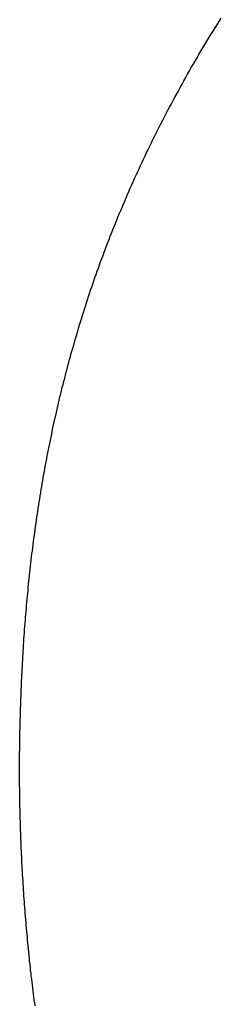
# Model space of a CAD drawing. Extents: x 0 to 45.8, y -1.1 to 62.2.
# Drawn here: x 23 to 23, y 11.2 to 11.2 of the extents above; entities that cross this region are included whole.
import ezdxf

# ---------------------------------------------------------------- set-up
doc = ezdxf.new("R2010")
doc.units = 0
doc.header["$MEASUREMENT"] = 0
doc.layers.get('0').update_dxf_attribs({"linetype": 'CONTINUOUS'})
doc.layers.add('Object', color=7, linetype='CONTINUOUS', lineweight=30)
doc.layers.add('OBJECT DETAIL', color=254, linetype='CONTINUOUS', lineweight=25)

# ---------------------------------------------------------------- blocks, each defined once
blk = doc.blocks.new('GLSTOP')
for p, q in [((-0.381341, 0.16069), (-0.381336, 0.16065)), ((-0.381341, 0.16069), (-0.381336, 0.16065)), ((-0.381336, 0.16065), (-0.38133, 0.16061)), ((-0.381336, 0.16065), (-0.38133, 0.16061)), ((-0.38133, 0.16061), (-0.381325, 0.16057)), ((-0.38133, 0.16061), (-0.381325, 0.16057)), ((-0.381325, 0.16057), (-0.38132, 0.16053)), ((-0.381325, 0.16057), (-0.38132, 0.16053)), ((-0.38132, 0.16053), (-0.381315, 0.16049)), ((-0.38132, 0.16053), (-0.381315, 0.16049)), ((-0.381315, 0.16049), (-0.38131, 0.16045)), ((-0.381315, 0.16049), (-0.38131, 0.16045)), ((-0.38131, 0.16045), (-0.381306, 0.160411)), ((-0.38131, 0.16045), (-0.381306, 0.160411)), ((-0.381306, 0.160411), (-0.381301, 0.160371)), ((-0.381306, 0.160411), (-0.381301, 0.160371)), ((-0.381301, 0.160371), (-0.381296, 0.160331)), ((-0.381301, 0.160371), (-0.381296, 0.160331)), ((-0.381296, 0.160331), (-0.381291, 0.160291)), ((-0.381296, 0.160331), (-0.381291, 0.160291)), ((-0.381291, 0.160291), (-0.381287, 0.160251)), ((-0.381291, 0.160291), (-0.381287, 0.160251)), ((-0.381287, 0.160251), (-0.381282, 0.160211)), ((-0.381287, 0.160251), (-0.381282, 0.160211)), ((-0.381282, 0.160211), (-0.381278, 0.160172)), ((-0.381282, 0.160211), (-0.381278, 0.160172)), ((-0.381278, 0.160172), (-0.381274, 0.160132)), ((-0.381278, 0.160172), (-0.381274, 0.160132)), ((-0.381274, 0.160132), (-0.381269, 0.160092)), ((-0.381274, 0.160132), (-0.381269, 0.160092)), ((-0.381269, 0.160092), (-0.381265, 0.160052)), ((-0.381269, 0.160092), (-0.381265, 0.160052)), ((-0.381265, 0.160052), (-0.381261, 0.160012)), ((-0.381265, 0.160052), (-0.381261, 0.160012)), ((-0.381261, 0.160012), (-0.381257, 0.159972)), ((-0.381261, 0.160012), (-0.381257, 0.159972)), ((-0.381257, 0.159972), (-0.381253, 0.159933)), ((-0.381257, 0.159972), (-0.381253, 0.159933)), ((-0.381253, 0.159933), (-0.381249, 0.159893)), ((-0.381253, 0.159933), (-0.381249, 0.159893)), ((-0.381249, 0.159893), (-0.381245, 0.159853)), ((-0.381249, 0.159893), (-0.381245, 0.159853)), ((-0.381245, 0.159853), (-0.381241, 0.159813)), ((-0.381245, 0.159853), (-0.381241, 0.159813)), ((-0.381241, 0.159813), (-0.381238, 0.159773)), ((-0.381241, 0.159813), (-0.381238, 0.159773)), ((-0.381238, 0.159773), (-0.381234, 0.159733)), ((-0.381238, 0.159773), (-0.381234, 0.159733)), ((-0.381234, 0.159733), (-0.38123, 0.159694)), ((-0.381234, 0.159733), (-0.38123, 0.159694)), ((-0.38123, 0.159694), (-0.381227, 0.159654)), ((-0.38123, 0.159694), (-0.381227, 0.159654)), ((-0.381227, 0.159654), (-0.381223, 0.159614)), ((-0.381227, 0.159654), (-0.381223, 0.159614)), ((-0.381223, 0.159614), (-0.38122, 0.159574)), ((-0.381223, 0.159614), (-0.38122, 0.159574)), ((-0.38122, 0.159574), (-0.381217, 0.159534)), ((-0.38122, 0.159574), (-0.381217, 0.159534)), ((-0.381217, 0.159534), (-0.381213, 0.159495)), ((-0.381217, 0.159534), (-0.381213, 0.159495)), ((-0.381213, 0.159495), (-0.38121, 0.159455)), ((-0.381213, 0.159495), (-0.38121, 0.159455)), ((-0.38121, 0.159455), (-0.381207, 0.159415)), ((-0.38121, 0.159455), (-0.381207, 0.159415)), ((-0.381207, 0.159415), (-0.381204, 0.159375)), ((-0.381207, 0.159415), (-0.381204, 0.159375)), ((-0.381204, 0.159375), (-0.381201, 0.159335)), ((-0.381204, 0.159375), (-0.381201, 0.159335)), ((-0.381201, 0.159335), (-0.381198, 0.159296)), ((-0.381201, 0.159335), (-0.381198, 0.159296)), ((-0.381198, 0.159296), (-0.381195, 0.159256)), ((-0.381198, 0.159296), (-0.381195, 0.159256)), ((-0.381195, 0.159256), (-0.381193, 0.159216)), ((-0.381195, 0.159256), (-0.381193, 0.159216)), ((-0.381193, 0.159216), (-0.38119, 0.159176)), ((-0.381193, 0.159216), (-0.38119, 0.159176)), ((-0.38119, 0.159176), (-0.381187, 0.159136)), ((-0.38119, 0.159176), (-0.381187, 0.159136)), ((-0.381187, 0.159136), (-0.381185, 0.159097)), ((-0.381187, 0.159136), (-0.381185, 0.159097)), ((-0.381185, 0.159097), (-0.381182, 0.159057)), ((-0.381185, 0.159097), (-0.381182, 0.159057)), ((-0.381182, 0.159057), (-0.38118, 0.159017)), ((-0.381182, 0.159057), (-0.38118, 0.159017)), ((-0.38118, 0.159017), (-0.381177, 0.158977)), ((-0.38118, 0.159017), (-0.381177, 0.158977)), ((-0.381177, 0.158977), (-0.381175, 0.158937)), ((-0.381177, 0.158977), (-0.381175, 0.158937)), ((-0.381175, 0.158937), (-0.381173, 0.158898)), ((-0.381175, 0.158937), (-0.381173, 0.158898)), ((-0.381173, 0.158898), (-0.38117, 0.158858)), ((-0.381173, 0.158898), (-0.38117, 0.158858)), ((-0.38117, 0.158858), (-0.381168, 0.158818)), ((-0.38117, 0.158858), (-0.381168, 0.158818)), ((-0.381168, 0.158818), (-0.381166, 0.158778)), ((-0.381168, 0.158818), (-0.381166, 0.158778)), ((-0.381166, 0.158778), (-0.381164, 0.158738)), ((-0.381166, 0.158778), (-0.381164, 0.158738)), ((-0.381164, 0.158738), (-0.381162, 0.158699)), ((-0.381164, 0.158738), (-0.381162, 0.158699)), ((-0.381162, 0.158699), (-0.38116, 0.158659)), ((-0.381162, 0.158699), (-0.38116, 0.158659)), ((-0.38116, 0.158659), (-0.381159, 0.158619)), ((-0.38116, 0.158659), (-0.381159, 0.158619)), ((-0.381159, 0.158619), (-0.381157, 0.158579)), ((-0.381159, 0.158619), (-0.381157, 0.158579)), ((-0.381157, 0.158579), (-0.381155, 0.158539)), ((-0.381157, 0.158579), (-0.381155, 0.158539)), ((-0.381155, 0.158539), (-0.381154, 0.158499)), ((-0.381155, 0.158539), (-0.381154, 0.158499)), ((-0.381154, 0.158499), (-0.381152, 0.15846)), ((-0.381154, 0.158499), (-0.381152, 0.15846)), ((-0.381152, 0.15846), (-0.381151, 0.15842)), ((-0.381152, 0.15846), (-0.381151, 0.15842)), ((-0.381151, 0.15842), (-0.381149, 0.15838)), ((-0.381151, 0.15842), (-0.381149, 0.15838)), ((-0.381149, 0.15838), (-0.381148, 0.15834)), ((-0.381149, 0.15838), (-0.381148, 0.15834)), ((-0.381148, 0.15834), (-0.381147, 0.1583)), ((-0.381148, 0.15834), (-0.381147, 0.1583)), ((-0.381147, 0.1583), (-0.381145, 0.15826)), ((-0.381147, 0.1583), (-0.381145, 0.15826)), ((-0.381145, 0.15826), (-0.381144, 0.158221)), ((-0.381145, 0.15826), (-0.381144, 0.158221)), ((-0.381144, 0.158221), (-0.381143, 0.158181)), ((-0.381144, 0.158221), (-0.381143, 0.158181)), ((-0.381143, 0.158181), (-0.381142, 0.158141)), ((-0.381143, 0.158181), (-0.381142, 0.158141)), ((-0.381142, 0.158141), (-0.381141, 0.158101)), ((-0.381142, 0.158141), (-0.381141, 0.158101)), ((-0.381141, 0.158101), (-0.38114, 0.158061)), ((-0.381141, 0.158101), (-0.38114, 0.158061)), ((-0.38114, 0.158061), (-0.381139, 0.158021)), ((-0.38114, 0.158061), (-0.381139, 0.158021)), ((-0.381139, 0.158021), (-0.381139, 0.157981)), ((-0.381139, 0.158021), (-0.381139, 0.157981)), ((-0.381139, 0.157981), (-0.381138, 0.157941)), ((-0.381139, 0.157981), (-0.381138, 0.157941)), ((-0.381138, 0.157941), (-0.381137, 0.157902)), ((-0.381138, 0.157941), (-0.381137, 0.157902)), ((-0.381137, 0.157902), (-0.381137, 0.157862)), ((-0.381137, 0.157902), (-0.381137, 0.157862)), ((-0.381137, 0.157862), (-0.381136, 0.157822)), ((-0.381137, 0.157862), (-0.381136, 0.157822)), ((-0.381136, 0.157822), (-0.381136, 0.157782)), ((-0.381136, 0.157822), (-0.381136, 0.157782)), ((-0.381136, 0.157782), (-0.381135, 0.157742)), ((-0.381136, 0.157782), (-0.381135, 0.157742)), ((-0.381135, 0.157742), (-0.381135, 0.157702)), ((-0.381135, 0.157742), (-0.381135, 0.157702)), ((-0.381135, 0.157702), (-0.381135, 0.157662)), ((-0.381135, 0.157702), (-0.381135, 0.157662)), ((-0.381135, 0.157662), (-0.381135, 0.157622)), ((-0.381135, 0.157662), (-0.381135, 0.157622)), ((-0.381135, 0.157622), (-0.381135, 0.157582)), ((-0.381135, 0.157622), (-0.381135, 0.157582)), ((-0.381135, 0.157582), (-0.381134, 0.157542)), ((-0.381135, 0.157582), (-0.381134, 0.157542)), ((-0.381134, 0.157542), (-0.381134, 0.157502)), ((-0.381134, 0.157542), (-0.381134, 0.157502)), ((-0.381134, 0.157502), (-0.381134, 0.157462)), ((-0.381134, 0.157502), (-0.381134, 0.157462)), ((-0.381134, 0.157462), (-0.381135, 0.157422)), ((-0.381134, 0.157462), (-0.381135, 0.157422)), ((-0.381135, 0.157422), (-0.381135, 0.157382)), ((-0.381135, 0.157422), (-0.381135, 0.157382)), ((-0.381135, 0.157382), (-0.381135, 0.157343)), ((-0.381135, 0.157382), (-0.381135, 0.157343)), ((-0.381135, 0.157303), (-0.381136, 0.157263)), ((-0.381135, 0.157303), (-0.381136, 0.157263)), ((-0.381136, 0.157263), (-0.381136, 0.157223)), ((-0.381136, 0.157263), (-0.381136, 0.157223)), ((-0.381135, 0.157343), (-0.381135, 0.157303)), ((-0.381135, 0.157343), (-0.381135, 0.157303)), ((-0.381138, 0.157102), (-0.381139, 0.157062)), ((-0.381138, 0.157102), (-0.381139, 0.157062)), ((-0.381137, 0.157143), (-0.381138, 0.157102)), ((-0.381137, 0.157143), (-0.381138, 0.157102)), ((-0.381136, 0.157223), (-0.381137, 0.157183)), ((-0.381136, 0.157223), (-0.381137, 0.157183)), ((-0.381137, 0.157183), (-0.381137, 0.157143)), ((-0.381137, 0.157183), (-0.381137, 0.157143)), ((-0.38114, 0.156982), (-0.381141, 0.156942)), ((-0.38114, 0.156982), (-0.381141, 0.156942)), ((-0.381139, 0.157022), (-0.38114, 0.156982)), ((-0.381139, 0.157022), (-0.38114, 0.156982)), ((-0.381139, 0.157062), (-0.381139, 0.157022)), ((-0.381139, 0.157062), (-0.381139, 0.157022)), ((-0.381143, 0.156862), (-0.381144, 0.156822)), ((-0.381143, 0.156862), (-0.381144, 0.156822)), ((-0.381142, 0.156902), (-0.381143, 0.156862)), ((-0.381142, 0.156902), (-0.381143, 0.156862)), ((-0.381141, 0.156942), (-0.381142, 0.156902)), ((-0.381141, 0.156942), (-0.381142, 0.156902)), ((-0.381147, 0.156702), (-0.381149, 0.156662)), ((-0.381147, 0.156702), (-0.381149, 0.156662)), ((-0.381146, 0.156742), (-0.381147, 0.156702)), ((-0.381146, 0.156742), (-0.381147, 0.156702)), ((-0.381145, 0.156782), (-0.381146, 0.156742)), ((-0.381145, 0.156782), (-0.381146, 0.156742)), ((-0.381144, 0.156822), (-0.381145, 0.156782)), ((-0.381144, 0.156822), (-0.381145, 0.156782)), ((-0.381152, 0.156581), (-0.381153, 0.156541)), ((-0.381152, 0.156581), (-0.381153, 0.156541)), ((-0.38115, 0.156622), (-0.381152, 0.156581)), ((-0.38115, 0.156622), (-0.381152, 0.156581)), ((-0.381149, 0.156662), (-0.38115, 0.156622)), ((-0.381149, 0.156662), (-0.38115, 0.156622)), ((-0.381156, 0.156461), (-0.381158, 0.156421)), ((-0.381156, 0.156461), (-0.381158, 0.156421)), ((-0.381155, 0.156501), (-0.381156, 0.156461)), ((-0.381155, 0.156501), (-0.381156, 0.156461)), ((-0.381153, 0.156541), (-0.381155, 0.156501)), ((-0.381153, 0.156541), (-0.381155, 0.156501)), ((-0.381161, 0.15634), (-0.381163, 0.1563)), ((-0.381161, 0.15634), (-0.381163, 0.1563)), ((-0.38116, 0.156381), (-0.381161, 0.15634)), ((-0.38116, 0.156381), (-0.381161, 0.15634)), ((-0.381158, 0.156421), (-0.38116, 0.156381)), ((-0.381158, 0.156421), (-0.38116, 0.156381)), ((-0.381169, 0.156179), (-0.381171, 0.156139)), ((-0.381169, 0.156179), (-0.381171, 0.156139)), ((-0.381167, 0.15622), (-0.381169, 0.156179)), ((-0.381167, 0.15622), (-0.381169, 0.156179)), ((-0.381165, 0.15626), (-0.381167, 0.15622)), ((-0.381165, 0.15626), (-0.381167, 0.15622)), ((-0.381163, 0.1563), (-0.381165, 0.15626)), ((-0.381163, 0.1563), (-0.381165, 0.15626)), ((-0.381176, 0.156059), (-0.381178, 0.156018)), ((-0.381176, 0.156059), (-0.381178, 0.156018)), ((-0.381173, 0.156099), (-0.381176, 0.156059)), ((-0.381173, 0.156099), (-0.381176, 0.156059)), ((-0.381171, 0.156139), (-0.381173, 0.156099)), ((-0.381171, 0.156139), (-0.381173, 0.156099)), ((-0.381183, 0.155938), (-0.381185, 0.155897)), ((-0.381183, 0.155938), (-0.381185, 0.155897)), ((-0.38118, 0.155978), (-0.381183, 0.155938)), ((-0.38118, 0.155978), (-0.381183, 0.155938)), ((-0.381178, 0.156018), (-0.38118, 0.155978)), ((-0.381178, 0.156018), (-0.38118, 0.155978)), ((-0.381193, 0.155776), (-0.381196, 0.155736)), ((-0.381193, 0.155776), (-0.381196, 0.155736)), ((-0.381191, 0.155817), (-0.381193, 0.155776)), ((-0.381191, 0.155817), (-0.381193, 0.155776)), ((-0.381188, 0.155857), (-0.381191, 0.155817)), ((-0.381188, 0.155857), (-0.381191, 0.155817)), ((-0.381185, 0.155897), (-0.381188, 0.155857)), ((-0.381185, 0.155897), (-0.381188, 0.155857)), ((-0.381202, 0.155655), (-0.381205, 0.155615)), ((-0.381202, 0.155655), (-0.381205, 0.155615)), ((-0.381199, 0.155695), (-0.381202, 0.155655)), ((-0.381199, 0.155695), (-0.381202, 0.155655)), ((-0.381196, 0.155736), (-0.381199, 0.155695)), ((-0.381196, 0.155736), (-0.381199, 0.155695)), ((-0.381211, 0.155534), (-0.381214, 0.155493)), ((-0.381211, 0.155534), (-0.381214, 0.155493)), ((-0.381208, 0.155574), (-0.381211, 0.155534)), ((-0.381208, 0.155574), (-0.381211, 0.155534)), ((-0.381205, 0.155615), (-0.381208, 0.155574)), ((-0.381205, 0.155615), (-0.381208, 0.155574)), ((-0.381221, 0.155412), (-0.381225, 0.155372)), ((-0.381221, 0.155412), (-0.381225, 0.155372)), ((-0.381218, 0.155453), (-0.381221, 0.155412)), ((-0.381218, 0.155453), (-0.381221, 0.155412)), ((-0.381214, 0.155493), (-0.381218, 0.155453)), ((-0.381214, 0.155493), (-0.381218, 0.155453)), ((-0.381235, 0.15525), (-0.381239, 0.15521)), ((-0.381235, 0.15525), (-0.381239, 0.15521)), ((-0.381232, 0.155291), (-0.381235, 0.15525)), ((-0.381232, 0.155291), (-0.381235, 0.15525)), ((-0.381228, 0.155331), (-0.381232, 0.155291)), ((-0.381228, 0.155331), (-0.381232, 0.155291)), ((-0.381225, 0.155372), (-0.381228, 0.155331)), ((-0.381225, 0.155372), (-0.381228, 0.155331)), ((-0.381247, 0.155129), (-0.381251, 0.155088)), ((-0.381247, 0.155129), (-0.381251, 0.155088)), ((-0.381243, 0.155169), (-0.381247, 0.155129)), ((-0.381243, 0.155169), (-0.381247, 0.155129)), ((-0.381239, 0.15521), (-0.381243, 0.155169)), ((-0.381239, 0.15521), (-0.381243, 0.155169)), ((-0.381259, 0.155007), (-0.381263, 0.154966)), ((-0.381259, 0.155007), (-0.381263, 0.154966)), ((-0.381255, 0.155047), (-0.381259, 0.155007)), ((-0.381255, 0.155047), (-0.381259, 0.155007)), ((-0.381251, 0.155088), (-0.381255, 0.155047)), ((-0.381251, 0.155088), (-0.381255, 0.155047)), ((-0.381272, 0.154885), (-0.381277, 0.154844)), ((-0.381272, 0.154885), (-0.381277, 0.154844)), ((-0.381268, 0.154926), (-0.381272, 0.154885)), ((-0.381268, 0.154926), (-0.381272, 0.154885)), ((-0.381263, 0.154966), (-0.381268, 0.154926)), ((-0.381263, 0.154966), (-0.381268, 0.154926)), ((-0.381291, 0.154722), (-0.381295, 0.154681)), ((-0.381291, 0.154722), (-0.381295, 0.154681)), ((-0.381286, 0.154763), (-0.381291, 0.154722)), ((-0.381286, 0.154763), (-0.381291, 0.154722)), ((-0.381281, 0.154804), (-0.381286, 0.154763)), ((-0.381281, 0.154804), (-0.381286, 0.154763)), ((-0.381277, 0.154844), (-0.381281, 0.154804)), ((-0.381277, 0.154844), (-0.381281, 0.154804)), ((-0.381305, 0.1546), (-0.38131, 0.154559)), ((-0.381305, 0.1546), (-0.38131, 0.154559)), ((-0.3813, 0.154641), (-0.381305, 0.1546)), ((-0.3813, 0.154641), (-0.381305, 0.1546)), ((-0.381295, 0.154681), (-0.3813, 0.154641)), ((-0.381295, 0.154681), (-0.3813, 0.154641)), ((-0.381321, 0.154478), (-0.381326, 0.154437)), ((-0.381321, 0.154478), (-0.381326, 0.154437)), ((-0.381316, 0.154518), (-0.381321, 0.154478)), ((-0.381316, 0.154518), (-0.381321, 0.154478)), ((-0.38131, 0.154559), (-0.381316, 0.154518)), ((-0.38131, 0.154559), (-0.381316, 0.154518)), ((-0.381337, 0.154355), (-0.381343, 0.154314)), ((-0.381337, 0.154355), (-0.381343, 0.154314)), ((-0.381332, 0.154396), (-0.381337, 0.154355)), ((-0.381332, 0.154396), (-0.381337, 0.154355)), ((-0.381326, 0.154437), (-0.381332, 0.154396)), ((-0.381326, 0.154437), (-0.381332, 0.154396)), ((-0.381354, 0.154232), (-0.38136, 0.154191)), ((-0.381354, 0.154232), (-0.38136, 0.154191)), ((-0.381348, 0.154273), (-0.381354, 0.154232)), ((-0.381348, 0.154273), (-0.381354, 0.154232)), ((-0.381343, 0.154314), (-0.381348, 0.154273)), ((-0.381343, 0.154314), (-0.381348, 0.154273)), ((-0.381378, 0.154069), (-0.381385, 0.154028)), ((-0.381378, 0.154069), (-0.381385, 0.154028)), ((-0.381372, 0.15411), (-0.381378, 0.154069)), ((-0.381372, 0.15411), (-0.381378, 0.154069)), ((-0.381366, 0.154151), (-0.381372, 0.15411)), ((-0.381366, 0.154151), (-0.381372, 0.15411)), ((-0.38136, 0.154191), (-0.381366, 0.154151)), ((-0.38136, 0.154191), (-0.381366, 0.154151)), ((-0.381397, 0.153946), (-0.381404, 0.153905)), ((-0.381397, 0.153946), (-0.381404, 0.153905)), ((-0.381391, 0.153987), (-0.381397, 0.153946)), ((-0.381391, 0.153987), (-0.381397, 0.153946)), ((-0.381385, 0.154028), (-0.381391, 0.153987)), ((-0.381385, 0.154028), (-0.381391, 0.153987)), ((-0.381417, 0.153823), (-0.381424, 0.153781)), ((-0.381417, 0.153823), (-0.381424, 0.153781)), ((-0.38141, 0.153864), (-0.381417, 0.153823)), ((-0.38141, 0.153864), (-0.381417, 0.153823)), ((-0.381404, 0.153905), (-0.38141, 0.153864)), ((-0.381404, 0.153905), (-0.38141, 0.153864)), ((-0.381438, 0.153699), (-0.381445, 0.153658)), ((-0.381438, 0.153699), (-0.381445, 0.153658)), ((-0.381431, 0.15374), (-0.381438, 0.153699)), ((-0.381431, 0.15374), (-0.381438, 0.153699)), ((-0.381424, 0.153781), (-0.381431, 0.15374)), ((-0.381424, 0.153781), (-0.381431, 0.15374)), ((-0.381467, 0.153535), (-0.381474, 0.153493)), ((-0.381467, 0.153535), (-0.381474, 0.153493)), ((-0.381459, 0.153576), (-0.381467, 0.153535)), ((-0.381459, 0.153576), (-0.381467, 0.153535)), ((-0.381452, 0.153617), (-0.381459, 0.153576)), ((-0.381452, 0.153617), (-0.381459, 0.153576)), ((-0.381445, 0.153658), (-0.381452, 0.153617)), ((-0.381445, 0.153658), (-0.381452, 0.153617)), ((-0.38149, 0.153411), (-0.381497, 0.15337)), ((-0.38149, 0.153411), (-0.381497, 0.15337)), ((-0.381482, 0.153452), (-0.38149, 0.153411)), ((-0.381482, 0.153452), (-0.38149, 0.153411)), ((-0.381474, 0.153493), (-0.381482, 0.153452)), ((-0.381474, 0.153493), (-0.381482, 0.153452)), ((-0.381513, 0.153287), (-0.381521, 0.153246)), ((-0.381513, 0.153287), (-0.381521, 0.153246)), ((-0.381505, 0.153328), (-0.381513, 0.153287)), ((-0.381505, 0.153328), (-0.381513, 0.153287)), ((-0.381497, 0.15337), (-0.381505, 0.153328)), ((-0.381497, 0.15337), (-0.381505, 0.153328)), ((-0.381538, 0.153163), (-0.381546, 0.153122)), ((-0.381538, 0.153163), (-0.381546, 0.153122)), ((-0.38153, 0.153204), (-0.381538, 0.153163)), ((-0.38153, 0.153204), (-0.381538, 0.153163)), ((-0.381521, 0.153246), (-0.38153, 0.153204)), ((-0.381521, 0.153246), (-0.38153, 0.153204)), ((-0.381564, 0.153039), (-0.381572, 0.152998)), ((-0.381564, 0.153039), (-0.381572, 0.152998)), ((-0.381555, 0.15308), (-0.381564, 0.153039)), ((-0.381555, 0.15308), (-0.381564, 0.153039)), ((-0.381546, 0.153122), (-0.381555, 0.15308)), ((-0.381546, 0.153122), (-0.381555, 0.15308)), ((-0.38159, 0.152915), (-0.381599, 0.152873)), ((-0.38159, 0.152915), (-0.381599, 0.152873)), ((-0.381581, 0.152956), (-0.38159, 0.152915)), ((-0.381581, 0.152956), (-0.38159, 0.152915)), ((-0.381572, 0.152998), (-0.381581, 0.152956)), ((-0.381572, 0.152998), (-0.381581, 0.152956)), ((-0.381627, 0.152749), (-0.381636, 0.152707)), ((-0.381627, 0.152749), (-0.381636, 0.152707)), ((-0.381618, 0.15279), (-0.381627, 0.152749)), ((-0.381618, 0.15279), (-0.381627, 0.152749)), ((-0.381608, 0.152832), (-0.381618, 0.15279)), ((-0.381608, 0.152832), (-0.381618, 0.15279)), ((-0.381599, 0.152873), (-0.381608, 0.152832)), ((-0.381599, 0.152873), (-0.381608, 0.152832)), ((-0.381656, 0.152624), (-0.381666, 0.152582)), ((-0.381656, 0.152624), (-0.381666, 0.152582)), ((-0.381646, 0.152665), (-0.381656, 0.152624)), ((-0.381646, 0.152665), (-0.381656, 0.152624)), ((-0.381636, 0.152707), (-0.381646, 0.152665)), ((-0.381636, 0.152707), (-0.381646, 0.152665)), ((-0.381686, 0.152499), (-0.381696, 0.152457)), ((-0.381686, 0.152499), (-0.381696, 0.152457)), ((-0.381675, 0.152541), (-0.381686, 0.152499)), ((-0.381675, 0.152541), (-0.381686, 0.152499)), ((-0.381666, 0.152582), (-0.381675, 0.152541)), ((-0.381666, 0.152582), (-0.381675, 0.152541)), ((-0.381716, 0.152374), (-0.381727, 0.152332)), ((-0.381716, 0.152374), (-0.381727, 0.152332)), ((-0.381706, 0.152416), (-0.381716, 0.152374)), ((-0.381706, 0.152416), (-0.381716, 0.152374)), ((-0.381696, 0.152457), (-0.381706, 0.152416)), ((-0.381696, 0.152457), (-0.381706, 0.152416)), ((-0.381748, 0.152249), (-0.381759, 0.152207)), ((-0.381748, 0.152249), (-0.381759, 0.152207)), ((-0.381738, 0.15229), (-0.381748, 0.152249)), ((-0.381738, 0.15229), (-0.381748, 0.152249)), ((-0.381727, 0.152332), (-0.381738, 0.15229)), ((-0.381727, 0.152332), (-0.381738, 0.15229)), ((-0.381781, 0.152123), (-0.381793, 0.152081)), ((-0.381781, 0.152123), (-0.381793, 0.152081)), ((-0.38177, 0.152165), (-0.381781, 0.152123)), ((-0.38177, 0.152165), (-0.381781, 0.152123)), ((-0.381759, 0.152207), (-0.38177, 0.152165)), ((-0.381759, 0.152207), (-0.38177, 0.152165)), ((-0.381827, 0.151956), (-0.381839, 0.151914)), ((-0.381827, 0.151956), (-0.381839, 0.151914)), ((-0.381815, 0.151998), (-0.381827, 0.151956)), ((-0.381815, 0.151998), (-0.381827, 0.151956)), ((-0.381804, 0.152039), (-0.381815, 0.151998)), ((-0.381804, 0.152039), (-0.381815, 0.151998)), ((-0.381793, 0.152081), (-0.381804, 0.152039)), ((-0.381793, 0.152081), (-0.381804, 0.152039)), ((-0.381863, 0.15183), (-0.381875, 0.151788)), ((-0.381863, 0.15183), (-0.381875, 0.151788)), ((-0.381851, 0.151872), (-0.381863, 0.15183)), ((-0.381851, 0.151872), (-0.381863, 0.15183)), ((-0.381839, 0.151914), (-0.381851, 0.151872)), ((-0.381839, 0.151914), (-0.381851, 0.151872)), ((-0.381899, 0.151704), (-0.381912, 0.151662)), ((-0.381899, 0.151704), (-0.381912, 0.151662)), ((-0.381887, 0.151746), (-0.381899, 0.151704)), ((-0.381887, 0.151746), (-0.381899, 0.151704)), ((-0.381875, 0.151788), (-0.381887, 0.151746)), ((-0.381875, 0.151788), (-0.381887, 0.151746)), ((-0.381937, 0.151577), (-0.38195, 0.151535)), ((-0.381937, 0.151577), (-0.38195, 0.151535)), ((-0.381924, 0.15162), (-0.381937, 0.151577)), ((-0.381924, 0.15162), (-0.381937, 0.151577)), ((-0.381912, 0.151662), (-0.381924, 0.15162)), ((-0.381912, 0.151662), (-0.381924, 0.15162)), ((-0.381976, 0.151451), (-0.381989, 0.151409)), ((-0.381976, 0.151451), (-0.381989, 0.151409)), ((-0.381963, 0.151493), (-0.381976, 0.151451)), ((-0.381963, 0.151493), (-0.381976, 0.151451)), ((-0.38195, 0.151535), (-0.381963, 0.151493)), ((-0.38195, 0.151535), (-0.381963, 0.151493)), ((-0.382016, 0.151324), (-0.38203, 0.151282)), ((-0.382016, 0.151324), (-0.38203, 0.151282)), ((-0.382003, 0.151367), (-0.382016, 0.151324)), ((-0.382003, 0.151367), (-0.382016, 0.151324)), ((-0.381989, 0.151409), (-0.382003, 0.151367)), ((-0.381989, 0.151409), (-0.382003, 0.151367)), ((-0.382058, 0.151198), (-0.382072, 0.151155)), ((-0.382058, 0.151198), (-0.382072, 0.151155)), ((-0.382044, 0.15124), (-0.382058, 0.151198)), ((-0.382044, 0.15124), (-0.382058, 0.151198)), ((-0.38203, 0.151282), (-0.382044, 0.15124)), ((-0.38203, 0.151282), (-0.382044, 0.15124)), ((-0.3821, 0.151071), (-0.382115, 0.151028)), ((-0.3821, 0.151071), (-0.382115, 0.151028)), ((-0.382086, 0.151113), (-0.3821, 0.151071)), ((-0.382086, 0.151113), (-0.3821, 0.151071)), ((-0.382072, 0.151155), (-0.382086, 0.151113)), ((-0.382072, 0.151155), (-0.382086, 0.151113)), ((-0.382159, 0.150901), (-0.382174, 0.150858)), ((-0.382159, 0.150901), (-0.382174, 0.150858)), ((-0.382144, 0.150943), (-0.382159, 0.150901)), ((-0.382144, 0.150943), (-0.382159, 0.150901)), ((-0.38213, 0.150986), (-0.382144, 0.150943)), ((-0.38213, 0.150986), (-0.382144, 0.150943)), ((-0.382115, 0.151028), (-0.38213, 0.150986)), ((-0.382115, 0.151028), (-0.38213, 0.150986)), ((-0.382205, 0.150773), (-0.38222, 0.150731)), ((-0.382205, 0.150773), (-0.38222, 0.150731)), ((-0.382189, 0.150816), (-0.382205, 0.150773)), ((-0.382189, 0.150816), (-0.382205, 0.150773)), ((-0.382174, 0.150858), (-0.382189, 0.150816)), ((-0.382174, 0.150858), (-0.382189, 0.150816)), ((-0.382252, 0.150646), (-0.382268, 0.150603)), ((-0.382252, 0.150646), (-0.382268, 0.150603)), ((-0.382236, 0.150688), (-0.382252, 0.150646)), ((-0.382236, 0.150688), (-0.382252, 0.150646)), ((-0.38222, 0.150731), (-0.382236, 0.150688)), ((-0.38222, 0.150731), (-0.382236, 0.150688)), ((-0.3823, 0.150518), (-0.382316, 0.150475)), ((-0.3823, 0.150518), (-0.382316, 0.150475)), ((-0.382284, 0.15056), (-0.3823, 0.150518)), ((-0.382284, 0.15056), (-0.3823, 0.150518)), ((-0.382268, 0.150603), (-0.382284, 0.15056)), ((-0.382268, 0.150603), (-0.382284, 0.15056)), ((-0.382349, 0.15039), (-0.382366, 0.150347)), ((-0.382349, 0.15039), (-0.382366, 0.150347)), ((-0.382333, 0.150432), (-0.382349, 0.15039)), ((-0.382333, 0.150432), (-0.382349, 0.15039)), ((-0.382316, 0.150475), (-0.382333, 0.150432)), ((-0.382316, 0.150475), (-0.382333, 0.150432)), ((-0.3824, 0.150261), (-0.382417, 0.150218)), ((-0.3824, 0.150261), (-0.382417, 0.150218)), ((-0.382383, 0.150304), (-0.3824, 0.150261)), ((-0.382383, 0.150304), (-0.3824, 0.150261)), ((-0.382366, 0.150347), (-0.382383, 0.150304)), ((-0.382366, 0.150347), (-0.382383, 0.150304)), ((-0.382452, 0.150133), (-0.38247, 0.15009)), ((-0.382452, 0.150133), (-0.38247, 0.15009)), ((-0.382435, 0.150176), (-0.382452, 0.150133)), ((-0.382435, 0.150176), (-0.382452, 0.150133)), ((-0.382417, 0.150218), (-0.382435, 0.150176)), ((-0.382417, 0.150218), (-0.382435, 0.150176)), ((-0.382506, 0.150004), (-0.382524, 0.149961)), ((-0.382506, 0.150004), (-0.382524, 0.149961)), ((-0.382488, 0.150047), (-0.382506, 0.150004)), ((-0.382488, 0.150047), (-0.382506, 0.150004)), ((-0.38247, 0.15009), (-0.382488, 0.150047)), ((-0.38247, 0.15009), (-0.382488, 0.150047)), ((-0.382561, 0.149875), (-0.382579, 0.149832)), ((-0.382561, 0.149875), (-0.382579, 0.149832)), ((-0.382542, 0.149918), (-0.382561, 0.149875)), ((-0.382542, 0.149918), (-0.382561, 0.149875)), ((-0.382524, 0.149961), (-0.382542, 0.149918)), ((-0.382524, 0.149961), (-0.382542, 0.149918)), ((-0.382617, 0.149746), (-0.382636, 0.149703)), ((-0.382617, 0.149746), (-0.382636, 0.149703)), ((-0.382598, 0.149789), (-0.382617, 0.149746)), ((-0.382598, 0.149789), (-0.382617, 0.149746)), ((-0.382579, 0.149832), (-0.382598, 0.149789)), ((-0.382579, 0.149832), (-0.382598, 0.149789)), ((-0.382675, 0.149616), (-0.382694, 0.149573)), ((-0.382675, 0.149616), (-0.382694, 0.149573)), ((-0.382655, 0.149659), (-0.382675, 0.149616)), ((-0.382655, 0.149659), (-0.382675, 0.149616)), ((-0.382636, 0.149703), (-0.382655, 0.149659)), ((-0.382636, 0.149703), (-0.382655, 0.149659)), ((-0.382734, 0.149487), (-0.382754, 0.149443)), ((-0.382734, 0.149487), (-0.382754, 0.149443)), ((-0.382714, 0.14953), (-0.382734, 0.149487)), ((-0.382714, 0.14953), (-0.382734, 0.149487)), ((-0.382694, 0.149573), (-0.382714, 0.14953)), ((-0.382694, 0.149573), (-0.382714, 0.14953)), ((-0.382795, 0.149357), (-0.382815, 0.149313)), ((-0.382795, 0.149357), (-0.382815, 0.149313)), ((-0.382774, 0.1494), (-0.382795, 0.149357)), ((-0.382774, 0.1494), (-0.382795, 0.149357)), ((-0.382754, 0.149443), (-0.382774, 0.1494)), ((-0.382754, 0.149443), (-0.382774, 0.1494)), ((-0.382857, 0.149227), (-0.382878, 0.149183)), ((-0.382857, 0.149227), (-0.382878, 0.149183)), ((-0.382836, 0.14927), (-0.382857, 0.149227)), ((-0.382836, 0.14927), (-0.382857, 0.149227)), ((-0.382815, 0.149313), (-0.382836, 0.14927)), ((-0.382815, 0.149313), (-0.382836, 0.14927)), ((-0.382942, 0.149053), (-0.382964, 0.149009)), ((-0.382942, 0.149053), (-0.382964, 0.149009)), ((-0.38292, 0.149096), (-0.382942, 0.149053)), ((-0.38292, 0.149096), (-0.382942, 0.149053)), ((-0.382899, 0.14914), (-0.38292, 0.149096)), ((-0.382899, 0.14914), (-0.38292, 0.149096)), ((-0.382878, 0.149183), (-0.382899, 0.14914)), ((-0.382878, 0.149183), (-0.382899, 0.14914)), ((-0.383007, 0.148922), (-0.38303, 0.148878)), ((-0.383007, 0.148922), (-0.38303, 0.148878)), ((-0.382985, 0.148966), (-0.383007, 0.148922)), ((-0.382985, 0.148966), (-0.383007, 0.148922)), ((-0.382964, 0.149009), (-0.382985, 0.148966)), ((-0.382964, 0.149009), (-0.382985, 0.148966)), ((-0.383075, 0.148791), (-0.383097, 0.148748)), ((-0.383075, 0.148791), (-0.383097, 0.148748)), ((-0.383052, 0.148835), (-0.383075, 0.148791)), ((-0.383052, 0.148835), (-0.383075, 0.148791)), ((-0.38303, 0.148878), (-0.383052, 0.148835)), ((-0.38303, 0.148878), (-0.383052, 0.148835)), ((-0.383143, 0.14866), (-0.383167, 0.148616)), ((-0.383143, 0.14866), (-0.383167, 0.148616)), ((-0.38312, 0.148704), (-0.383143, 0.14866)), ((-0.38312, 0.148704), (-0.383143, 0.14866)), ((-0.383097, 0.148748), (-0.38312, 0.148704)), ((-0.383097, 0.148748), (-0.38312, 0.148704)), ((-0.383214, 0.148529), (-0.383238, 0.148485)), ((-0.383214, 0.148529), (-0.383238, 0.148485)), ((-0.38319, 0.148573), (-0.383214, 0.148529)), ((-0.38319, 0.148573), (-0.383214, 0.148529)), ((-0.383167, 0.148616), (-0.38319, 0.148573)), ((-0.383167, 0.148616), (-0.38319, 0.148573)), ((-0.383286, 0.148397), (-0.38331, 0.148353)), ((-0.383286, 0.148397), (-0.38331, 0.148353)), ((-0.383262, 0.148441), (-0.383286, 0.148397)), ((-0.383262, 0.148441), (-0.383286, 0.148397)), ((-0.383238, 0.148485), (-0.383262, 0.148441)), ((-0.383238, 0.148485), (-0.383262, 0.148441)), ((-0.383359, 0.148265), (-0.383384, 0.148221)), ((-0.383359, 0.148265), (-0.383384, 0.148221)), ((-0.383335, 0.148309), (-0.383359, 0.148265)), ((-0.383335, 0.148309), (-0.383359, 0.148265)), ((-0.38331, 0.148353), (-0.383335, 0.148309)), ((-0.38331, 0.148353), (-0.383335, 0.148309)), ((-0.383434, 0.148133), (-0.38346, 0.148089)), ((-0.383434, 0.148133), (-0.38346, 0.148089)), ((-0.383409, 0.148177), (-0.383434, 0.148133)), ((-0.383409, 0.148177), (-0.383434, 0.148133)), ((-0.383384, 0.148221), (-0.383409, 0.148177)), ((-0.383384, 0.148221), (-0.383409, 0.148177)), ((-0.383511, 0.148001), (-0.383537, 0.147957)), ((-0.383511, 0.148001), (-0.383537, 0.147957)), ((-0.383485, 0.148045), (-0.383511, 0.148001)), ((-0.383485, 0.148045), (-0.383511, 0.148001)), ((-0.38346, 0.148089), (-0.383485, 0.148045)), ((-0.38346, 0.148089), (-0.383485, 0.148045)), ((-0.38359, 0.147868), (-0.383616, 0.147824)), ((-0.38359, 0.147868), (-0.383616, 0.147824)), ((-0.383563, 0.147912), (-0.38359, 0.147868)), ((-0.383563, 0.147912), (-0.38359, 0.147868)), ((-0.383537, 0.147957), (-0.383563, 0.147912)), ((-0.383537, 0.147957), (-0.383563, 0.147912)), ((-0.38367, 0.147735), (-0.383697, 0.147691)), ((-0.38367, 0.147735), (-0.383697, 0.147691)), ((-0.383643, 0.14778), (-0.38367, 0.147735)), ((-0.383643, 0.14778), (-0.38367, 0.147735)), ((-0.383616, 0.147824), (-0.383643, 0.14778)), ((-0.383616, 0.147824), (-0.383643, 0.14778)), ((-0.383724, 0.147647), (-0.383752, 0.147602)), ((-0.383724, 0.147647), (-0.383752, 0.147602)), ((-0.383697, 0.147691), (-0.383724, 0.147647)), ((-0.383697, 0.147691), (-0.383724, 0.147647)), ((-0.383807, 0.147513), (-0.383835, 0.147469)), ((-0.383807, 0.147513), (-0.383835, 0.147469)), ((-0.383779, 0.147558), (-0.383807, 0.147513)), ((-0.383779, 0.147558), (-0.383807, 0.147513)), ((-0.383752, 0.147602), (-0.383779, 0.147558)), ((-0.383752, 0.147602), (-0.383779, 0.147558))]:
    blk.add_line(p, q)
blk = doc.blocks.new('NSTLSUM')
at = {"layer": 'OBJECT DETAIL', "rotation": 180}
blk.add_blockref('GLSTOP', (1.943337, -0.000746), dxfattribs=at)
blk = doc.blocks.new('Horizontal Section GT1175-18L')
at = {"layer": 'Object'}
blk.add_blockref('NSTLSUM', (14.047711, -0.003213), dxfattribs=at)

msp = doc.modelspace()

# ---------------------------------------------------------------- block references
at = {"layer": 'Object'}
msp.add_blockref('Horizontal Section GT1175-18L', (6.583337, 11.39882), dxfattribs=at)

doc.saveas('drawing.dxf')
